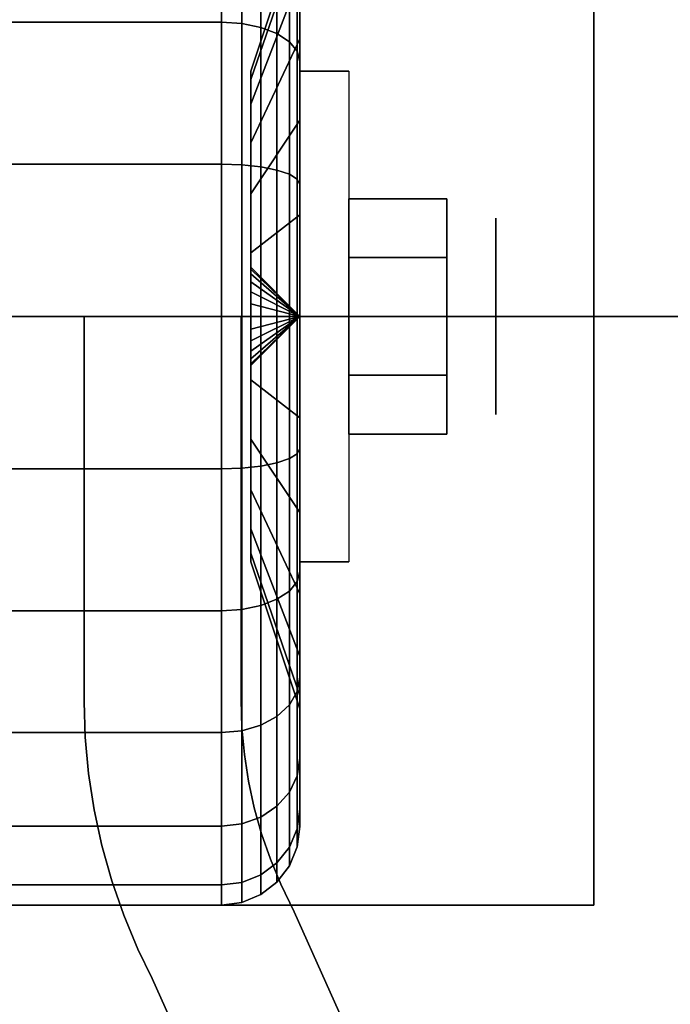
# Model space of a CAD drawing. Extents: x -98 to 98, y -19 to 18.
# Drawn here: x -61 to -60, y 13 to 15 of the extents above; entities that cross this region are included whole.
import ezdxf

# ---------------------------------------------------------------- set-up
doc = ezdxf.new("R2010")
doc.units = 0
for name, color, linetype in [('3D', 254, 'CONTINUOUS'), ('3D-BLACK', 250, 'CONTINUOUS'), ('3D-CASTIRON', 251, 'CONTINUOUS'), ('3D-CHROME', 254, 'CONTINUOUS'), ('3D-FLAT', 7, 'CONTINUOUS'), ('3D-NON', 43, 'CONTINUOUS')]:
    doc.layers.add(name, color=color, linetype=linetype)

msp = doc.modelspace()

# ---------------------------------------------------------------- linework, layer by layer
at = {"layer": '3D', "extrusion": (-1, 0, 0)}
msp.add_circle((-14.5, 1.125, 60.0625), 0.1875, dxfattribs=at)
at = {"layer": '3D', "extrusion": (1, 0, 0)}
msp.add_arc((14.5, 1.125, -60.4375), 0.4688, 180, 0, dxfattribs=at)
at = {"layer": '3D'}
for points in [[(-60.4375, 14.5, 1.125), (-60.5312, 14.5938, 1.125), (-60.5312, 14.5906, 1.1007), (-60.4375, 14.5, 1.125)], [(-60.4375, 14.5, 1.125), (-60.5312, 14.5906, 1.1493), (-60.5312, 14.5938, 1.125), (-60.4375, 14.5, 1.125)], [(-60.4375, 14.5, 1.125), (-60.5312, 14.5906, 1.1007), (-60.5312, 14.5812, 1.0781), (-60.4375, 14.5, 1.125)], [(-60.4375, 14.5, 1.125), (-60.5312, 14.5812, 1.1719), (-60.5312, 14.5906, 1.1493), (-60.4375, 14.5, 1.125)], [(-60.4375, 14.5, 1.125), (-60.5312, 14.5812, 1.0781), (-60.5312, 14.5663, 1.0587), (-60.4375, 14.5, 1.125)], [(-60.4375, 14.5, 1.125), (-60.5312, 14.5663, 1.1913), (-60.5312, 14.5812, 1.1719), (-60.4375, 14.5, 1.125)], [(-60.4375, 14.5, 1.125), (-60.5312, 14.5663, 1.0587), (-60.5312, 14.5469, 1.0438), (-60.4375, 14.5, 1.125)], [(-60.4375, 14.5, 1.125), (-60.5312, 14.5469, 1.2062), (-60.5312, 14.5663, 1.1913), (-60.4375, 14.5, 1.125)], [(-60.4375, 14.5, 1.125), (-60.5312, 14.5469, 1.0438), (-60.5312, 14.5243, 1.0344), (-60.4375, 14.5, 1.125)], [(-60.4375, 14.5, 1.125), (-60.5312, 14.5243, 1.2156), (-60.5312, 14.5469, 1.2062), (-60.4375, 14.5, 1.125)], [(-60.4375, 14.5, 1.125), (-60.5312, 14.5243, 1.0344), (-60.5312, 14.5, 1.0312), (-60.4375, 14.5, 1.125)], [(-60.4375, 14.5, 1.125), (-60.5312, 14.5, 1.2188), (-60.5312, 14.5243, 1.2156), (-60.4375, 14.5, 1.125)], [(-60.4375, 14.5, 1.125), (-60.5312, 14.4094, 1.1007), (-60.5312, 14.4062, 1.125), (-60.4375, 14.5, 1.125)], [(-60.4375, 14.5, 1.125), (-60.5312, 14.4188, 1.0781), (-60.5312, 14.4094, 1.1007), (-60.4375, 14.5, 1.125)], [(-60.4375, 14.5, 1.125), (-60.5312, 14.4337, 1.0587), (-60.5312, 14.4188, 1.0781), (-60.4375, 14.5, 1.125)], [(-60.4375, 14.5, 1.125), (-60.5312, 14.4531, 1.0438), (-60.5312, 14.4337, 1.0587), (-60.4375, 14.5, 1.125)], [(-60.4375, 14.5, 1.125), (-60.5312, 14.4757, 1.0344), (-60.5312, 14.4531, 1.0438), (-60.4375, 14.5, 1.125)], [(-60.4375, 14.5, 1.125), (-60.5312, 14.5, 1.0312), (-60.5312, 14.4757, 1.0344), (-60.4375, 14.5, 1.125)], [(-60.4375, 14.5, 1.125), (-60.5312, 14.4757, 1.2156), (-60.5312, 14.5, 1.2188), (-60.4375, 14.5, 1.125)], [(-60.4375, 14.5, 1.125), (-60.5312, 14.4531, 1.2062), (-60.5312, 14.4757, 1.2156), (-60.4375, 14.5, 1.125)], [(-60.4375, 14.5, 1.125), (-60.5312, 14.4337, 1.1913), (-60.5312, 14.4531, 1.2062), (-60.4375, 14.5, 1.125)], [(-60.4375, 14.5, 1.125), (-60.5312, 14.4188, 1.1719), (-60.5312, 14.4337, 1.1913), (-60.4375, 14.5, 1.125)], [(-60.4375, 14.5, 1.125), (-60.5312, 14.4094, 1.1493), (-60.5312, 14.4188, 1.1719), (-60.4375, 14.5, 1.125)], [(-60.4375, 14.5, 1.125), (-60.5312, 14.4062, 1.125), (-60.5312, 14.4094, 1.1493), (-60.4375, 14.5, 1.125)]]:
    msp.add_3dface(points, dxfattribs=at)
at = {"layer": '3D-BLACK'}
for points in [[(-60.4375, 15.1894, 0.4356), (-60.4375, 15.0303, 0.5947), (-60.4375, 15.1495, 0.75), (-60.4375, 15.3444, 0.6375)], [(-60.4375, 15.3444, 1.6125), (-60.4375, 15.1495, 1.5), (-60.4375, 15.0303, 1.6553), (-60.4375, 15.1894, 1.8144)], [(-61.4125, 15.0625, 0.1507), (-60.5875, 15.0625, 0.1507), (-60.5875, 15.2955, 0.3295), (-61.4125, 15.2955, 0.3295)], [(-61.4125, 15.2955, 1.9205), (-60.5875, 15.2955, 1.9205), (-60.5875, 15.0625, 2.0993), (-61.4125, 15.0625, 2.0993)], [(-60.5875, 15.0625, 0.1507), (-60.5487, 15.0599, 0.1551), (-60.5487, 15.2919, 0.3331), (-60.5875, 15.2955, 0.3295)], [(-60.5875, 15.2955, 1.9205), (-60.5487, 15.2919, 1.9169), (-60.5487, 15.0599, 2.0949), (-60.5875, 15.0625, 2.0993)], [(-60.5487, 15.0599, 0.1551), (-60.5125, 15.0525, 0.1681), (-60.5125, 15.2813, 0.3437), (-60.5487, 15.2919, 0.3331)], [(-60.5487, 15.2919, 1.9169), (-60.5125, 15.2813, 1.9063), (-60.5125, 15.0525, 2.0819), (-60.5487, 15.0599, 2.0949)], [(-60.5125, 15.0525, 0.1681), (-60.4814, 15.0405, 0.1888), (-60.4814, 15.2644, 0.3606), (-60.5125, 15.2813, 0.3437)], [(-60.5125, 15.2813, 1.9063), (-60.4814, 15.2644, 1.8894), (-60.4814, 15.0405, 2.0612), (-60.5125, 15.0525, 2.0819)], [(-60.4814, 15.0405, 0.1888), (-60.4576, 15.025, 0.2157), (-60.4576, 15.2425, 0.3825), (-60.4814, 15.2644, 0.3606)], [(-60.4814, 15.2644, 1.8894), (-60.4576, 15.2425, 1.8675), (-60.4576, 15.025, 2.0343), (-60.4814, 15.0405, 2.0612)], [(-60.4375, 15.2244, 0.9309), (-60.5312, 14.9528, 1.0037), (-60.5312, 14.9688, 1.125), (-60.4375, 15.25, 1.125)], [(-60.4375, 15.25, 1.125), (-60.5312, 14.9688, 1.125), (-60.5312, 14.9528, 1.2463), (-60.4375, 15.2244, 1.3191)], [(-60.4375, 15.1495, 0.75), (-60.5312, 14.9059, 0.8906), (-60.5312, 14.9528, 1.0037), (-60.4375, 15.2244, 0.9309)], [(-60.4375, 15.2244, 1.3191), (-60.5312, 14.9528, 1.2463), (-60.5312, 14.9059, 1.3594), (-60.4375, 15.1495, 1.5)], [(-60.4576, 15.025, 0.2157), (-60.4426, 15.0069, 0.247), (-60.4426, 15.2169, 0.4081), (-60.4576, 15.2425, 0.3825)], [(-60.4576, 15.2425, 1.8675), (-60.4426, 15.2169, 1.8419), (-60.4426, 15.0069, 2.003), (-60.4576, 15.025, 2.0343)], [(-60.4426, 15.0069, 0.247), (-60.4375, 14.9875, 0.2806), (-60.4375, 15.1894, 0.4356), (-60.4426, 15.2169, 0.4081)], [(-60.4426, 15.2169, 1.8419), (-60.4375, 15.1894, 1.8144), (-60.4375, 14.9875, 1.9694), (-60.4426, 15.0069, 2.003)], [(-60.4375, 14.9875, 0.2806), (-60.4375, 14.875, 0.4755), (-60.4375, 15.0303, 0.5947), (-60.4375, 15.1894, 0.4356)], [(-60.4375, 15.1894, 1.8144), (-60.4375, 15.0303, 1.6553), (-60.4375, 14.875, 1.7745), (-60.4375, 14.9875, 1.9694)], [(-60.4375, 15.0303, 0.5947), (-60.5312, 14.8315, 0.7935), (-60.5312, 14.9059, 0.8906), (-60.4375, 15.1495, 0.75)], [(-60.4375, 15.1495, 1.5), (-60.5312, 14.9059, 1.3594), (-60.5312, 14.8315, 1.4565), (-60.4375, 15.0303, 1.6553)], [(-61.4125, 14.7912, 0.0383), (-60.5875, 14.7912, 0.0383), (-60.5875, 15.0625, 0.1507), (-61.4125, 15.0625, 0.1507)], [(-61.4125, 15.0625, 2.0993), (-60.5875, 15.0625, 2.0993), (-60.5875, 14.7912, 2.2117), (-61.4125, 14.7912, 2.2117)], [(-60.5875, 14.7912, 0.0383), (-60.5487, 14.7898, 0.0433), (-60.5487, 15.0599, 0.1551), (-60.5875, 15.0625, 0.1507)], [(-60.5875, 15.0625, 2.0993), (-60.5487, 15.0599, 2.0949), (-60.5487, 14.7898, 2.2067), (-60.5875, 14.7912, 2.2117)], [(-60.5487, 14.7898, 0.0433), (-60.5125, 14.786, 0.0577), (-60.5125, 15.0525, 0.1681), (-60.5487, 15.0599, 0.1551)], [(-60.5487, 15.0599, 2.0949), (-60.5125, 15.0525, 2.0819), (-60.5125, 14.786, 2.1923), (-60.5487, 14.7898, 2.2067)], [(-60.5125, 14.786, 0.0577), (-60.4814, 14.7798, 0.0808), (-60.4814, 15.0405, 0.1888), (-60.5125, 15.0525, 0.1681)], [(-60.5125, 15.0525, 2.0819), (-60.4814, 15.0405, 2.0612), (-60.4814, 14.7798, 2.1692), (-60.5125, 14.786, 2.1923)], [(-60.4814, 14.7798, 0.0808), (-60.4576, 14.7718, 0.1108), (-60.4576, 15.025, 0.2157), (-60.4814, 15.0405, 0.1888)], [(-60.4814, 15.0405, 2.0612), (-60.4576, 15.025, 2.0343), (-60.4576, 14.7718, 2.1392), (-60.4814, 14.7798, 2.1692)], [(-60.4375, 14.875, 0.4755), (-60.5312, 14.7344, 0.7191), (-60.5312, 14.8315, 0.7935), (-60.4375, 15.0303, 0.5947)], [(-60.4375, 15.0303, 1.6553), (-60.5312, 14.8315, 1.4565), (-60.5312, 14.7344, 1.5309), (-60.4375, 14.875, 1.7745)], [(-60.4576, 14.7718, 0.1108), (-60.4426, 14.7624, 0.1457), (-60.4426, 15.0069, 0.247), (-60.4576, 15.025, 0.2157)], [(-60.4576, 15.025, 2.0343), (-60.4426, 15.0069, 2.003), (-60.4426, 14.7624, 2.1043), (-60.4576, 14.7718, 2.1392)], [(-60.4426, 14.7624, 0.1457), (-60.4375, 14.7523, 0.1832), (-60.4375, 14.9875, 0.2806), (-60.4426, 15.0069, 0.247)], [(-60.4426, 15.0069, 2.003), (-60.4375, 14.9875, 1.9694), (-60.4375, 14.7523, 2.0668), (-60.4426, 14.7624, 2.1043)], [(-60.4375, 14.7523, 0.1832), (-60.4375, 14.6941, 0.4006), (-60.4375, 14.875, 0.4755), (-60.4375, 14.9875, 0.2806)], [(-60.4375, 14.9875, 1.9694), (-60.4375, 14.875, 1.7745), (-60.4375, 14.6941, 1.8494), (-60.4375, 14.7523, 2.0668)], [(-60.4375, 14.6941, 0.4006), (-60.5312, 14.6213, 0.6722), (-60.5312, 14.7344, 0.7191), (-60.4375, 14.875, 0.4755)], [(-60.4375, 14.875, 1.7745), (-60.5312, 14.7344, 1.5309), (-60.5312, 14.6213, 1.5778), (-60.4375, 14.6941, 1.8494)], [(-61.4125, 14.5), (-60.5875, 14.5), (-60.5875, 14.7912, 0.0383), (-61.4125, 14.7912, 0.0383)], [(-61.4125, 14.7912, 2.2117), (-60.5875, 14.7912, 2.2117), (-60.5875, 14.5, 2.25), (-61.4125, 14.5, 2.25)], [(-60.5875, 14.5), (-60.5487, 14.5, 0.0051), (-60.5487, 14.7898, 0.0433), (-60.5875, 14.7912, 0.0383)], [(-60.5875, 14.7912, 2.2117), (-60.5487, 14.7898, 2.2067), (-60.5487, 14.5, 2.2449), (-60.5875, 14.5, 2.25)], [(-60.5487, 14.5, 0.0051), (-60.5125, 14.5, 0.0201), (-60.5125, 14.786, 0.0577), (-60.5487, 14.7898, 0.0433)], [(-60.5487, 14.7898, 2.2067), (-60.5125, 14.786, 2.1923), (-60.5125, 14.5, 2.2299), (-60.5487, 14.5, 2.2449)], [(-60.5125, 14.5, 0.0201), (-60.4814, 14.5, 0.0439), (-60.4814, 14.7798, 0.0808), (-60.5125, 14.786, 0.0577)], [(-60.5125, 14.786, 2.1923), (-60.4814, 14.7798, 2.1692), (-60.4814, 14.5, 2.2061), (-60.5125, 14.5, 2.2299)], [(-60.4814, 14.5, 0.0439), (-60.4576, 14.5, 0.075), (-60.4576, 14.7718, 0.1108), (-60.4814, 14.7798, 0.0808)], [(-60.4814, 14.7798, 2.1692), (-60.4576, 14.7718, 2.1392), (-60.4576, 14.5, 2.175), (-60.4814, 14.5, 2.2061)], [(-60.4576, 14.5, 0.075), (-60.4426, 14.5, 0.1112), (-60.4426, 14.7624, 0.1457), (-60.4576, 14.7718, 0.1108)], [(-60.4576, 14.7718, 2.1392), (-60.4426, 14.7624, 2.1043), (-60.4426, 14.5, 2.1388), (-60.4576, 14.5, 2.175)], [(-60.4426, 14.5, 0.1112), (-60.4375, 14.5, 0.15), (-60.4375, 14.7523, 0.1832), (-60.4426, 14.7624, 0.1457)], [(-60.4426, 14.7624, 2.1043), (-60.4375, 14.7523, 2.0668), (-60.4375, 14.5, 2.1), (-60.4426, 14.5, 2.1388)], [(-60.4375, 14.5, 0.15), (-60.4375, 14.5, 0.375), (-60.4375, 14.6941, 0.4006), (-60.4375, 14.7523, 0.1832)], [(-60.4375, 14.7523, 2.0668), (-60.4375, 14.6941, 1.8494), (-60.4375, 14.5, 1.875), (-60.4375, 14.5, 2.1)], [(-60.4375, 14.5, 0.375), (-60.5312, 14.5, 0.6562), (-60.5312, 14.6213, 0.6722), (-60.4375, 14.6941, 0.4006)], [(-60.4375, 14.6941, 1.8494), (-60.5312, 14.6213, 1.5778), (-60.5312, 14.5, 1.5938), (-60.4375, 14.5, 1.875)], [(-61.4125, 14.2088, 0.0383), (-60.5875, 14.2088, 0.0383), (-60.5875, 14.5), (-61.4125, 14.5)], [(-61.4125, 14.5, 2.25), (-60.5875, 14.5, 2.25), (-60.5875, 14.2088, 2.2117), (-61.4125, 14.2088, 2.2117)], [(-60.5875, 14.2088, 0.0383), (-60.5487, 14.2102, 0.0433), (-60.5487, 14.5, 0.0051), (-60.5875, 14.5)], [(-60.5875, 14.5, 2.25), (-60.5487, 14.5, 2.2449), (-60.5487, 14.2102, 2.2067), (-60.5875, 14.2088, 2.2117)], [(-60.5487, 14.2102, 0.0433), (-60.5125, 14.214, 0.0577), (-60.5125, 14.5, 0.0201), (-60.5487, 14.5, 0.0051)], [(-60.5487, 14.5, 2.2449), (-60.5125, 14.5, 2.2299), (-60.5125, 14.214, 2.1923), (-60.5487, 14.2102, 2.2067)], [(-60.4375, 14.3059, 0.4006), (-60.5312, 14.3787, 0.6722), (-60.5312, 14.5, 0.6562), (-60.4375, 14.5, 0.375)], [(-60.4375, 14.5, 1.875), (-60.5312, 14.5, 1.5938), (-60.5312, 14.3787, 1.5778), (-60.4375, 14.3059, 1.8494)], [(-60.5125, 14.214, 0.0577), (-60.4814, 14.2202, 0.0808), (-60.4814, 14.5, 0.0439), (-60.5125, 14.5, 0.0201)], [(-60.5125, 14.5, 2.2299), (-60.4814, 14.5, 2.2061), (-60.4814, 14.2202, 2.1692), (-60.5125, 14.214, 2.1923)], [(-60.4814, 14.2202, 0.0808), (-60.4576, 14.2282, 0.1108), (-60.4576, 14.5, 0.075), (-60.4814, 14.5, 0.0439)], [(-60.4814, 14.5, 2.2061), (-60.4576, 14.5, 2.175), (-60.4576, 14.2282, 2.1392), (-60.4814, 14.2202, 2.1692)], [(-60.4576, 14.2282, 0.1108), (-60.4426, 14.2376, 0.1457), (-60.4426, 14.5, 0.1112), (-60.4576, 14.5, 0.075)], [(-60.4576, 14.5, 2.175), (-60.4426, 14.5, 2.1388), (-60.4426, 14.2376, 2.1043), (-60.4576, 14.2282, 2.1392)], [(-60.4426, 14.2376, 0.1457), (-60.4375, 14.2477, 0.1832), (-60.4375, 14.5, 0.15), (-60.4426, 14.5, 0.1112)], [(-60.4426, 14.5, 2.1388), (-60.4375, 14.5, 2.1), (-60.4375, 14.2477, 2.0668), (-60.4426, 14.2376, 2.1043)], [(-60.4375, 14.2477, 0.1832), (-60.4375, 14.3059, 0.4006), (-60.4375, 14.5, 0.375), (-60.4375, 14.5, 0.15)], [(-60.4375, 14.5, 2.1), (-60.4375, 14.5, 1.875), (-60.4375, 14.3059, 1.8494), (-60.4375, 14.2477, 2.0668)], [(-60.4375, 14.125, 0.4755), (-60.5312, 14.2656, 0.7191), (-60.5312, 14.3787, 0.6722), (-60.4375, 14.3059, 0.4006)], [(-60.4375, 14.3059, 1.8494), (-60.5312, 14.3787, 1.5778), (-60.5312, 14.2656, 1.5309), (-60.4375, 14.125, 1.7745)], [(-60.4375, 14.0125, 0.2806), (-60.4375, 14.125, 0.4755), (-60.4375, 14.3059, 0.4006), (-60.4375, 14.2477, 0.1832)], [(-60.4375, 14.2477, 2.0668), (-60.4375, 14.3059, 1.8494), (-60.4375, 14.125, 1.7745), (-60.4375, 14.0125, 1.9694)], [(-60.4375, 13.9697, 0.5947), (-60.5312, 14.1685, 0.7935), (-60.5312, 14.2656, 0.7191), (-60.4375, 14.125, 0.4755)], [(-60.4375, 14.125, 1.7745), (-60.5312, 14.2656, 1.5309), (-60.5312, 14.1685, 1.4565), (-60.4375, 13.9697, 1.6553)], [(-60.4426, 13.9931, 0.247), (-60.4375, 14.0125, 0.2806), (-60.4375, 14.2477, 0.1832), (-60.4426, 14.2376, 0.1457)], [(-60.4426, 14.2376, 2.1043), (-60.4375, 14.2477, 2.0668), (-60.4375, 14.0125, 1.9694), (-60.4426, 13.9931, 2.003)], [(-60.4814, 13.9595, 0.1888), (-60.4576, 13.975, 0.2157), (-60.4576, 14.2282, 0.1108), (-60.4814, 14.2202, 0.0808)], [(-60.4814, 14.2202, 2.1692), (-60.4576, 14.2282, 2.1392), (-60.4576, 13.975, 2.0343), (-60.4814, 13.9595, 2.0612)], [(-60.4576, 13.975, 0.2157), (-60.4426, 13.9931, 0.247), (-60.4426, 14.2376, 0.1457), (-60.4576, 14.2282, 0.1108)], [(-60.4576, 14.2282, 2.1392), (-60.4426, 14.2376, 2.1043), (-60.4426, 13.9931, 2.003), (-60.4576, 13.975, 2.0343)], [(-61.4125, 13.9375, 0.1507), (-60.5875, 13.9375, 0.1507), (-60.5875, 14.2088, 0.0383), (-61.4125, 14.2088, 0.0383)], [(-61.4125, 14.2088, 2.2117), (-60.5875, 14.2088, 2.2117), (-60.5875, 13.9375, 2.0993), (-61.4125, 13.9375, 2.0993)], [(-60.5875, 13.9375, 0.1507), (-60.5487, 13.9401, 0.1551), (-60.5487, 14.2102, 0.0433), (-60.5875, 14.2088, 0.0383)], [(-60.5875, 14.2088, 2.2117), (-60.5487, 14.2102, 2.2067), (-60.5487, 13.9401, 2.0949), (-60.5875, 13.9375, 2.0993)], [(-60.5487, 13.9401, 0.1551), (-60.5125, 13.9475, 0.1681), (-60.5125, 14.214, 0.0577), (-60.5487, 14.2102, 0.0433)], [(-60.5487, 14.2102, 2.2067), (-60.5125, 14.214, 2.1923), (-60.5125, 13.9475, 2.0819), (-60.5487, 13.9401, 2.0949)], [(-60.5125, 13.9475, 0.1681), (-60.4814, 13.9595, 0.1888), (-60.4814, 14.2202, 0.0808), (-60.5125, 14.214, 0.0577)], [(-60.5125, 14.214, 2.1923), (-60.4814, 14.2202, 2.1692), (-60.4814, 13.9595, 2.0612), (-60.5125, 13.9475, 2.0819)], [(-60.4375, 13.8505, 0.75), (-60.5312, 14.0941, 0.8906), (-60.5312, 14.1685, 0.7935), (-60.4375, 13.9697, 0.5947)], [(-60.4375, 13.9697, 1.6553), (-60.5312, 14.1685, 1.4565), (-60.5312, 14.0941, 1.3594), (-60.4375, 13.8505, 1.5)], [(-60.4375, 13.8106, 0.4356), (-60.4375, 13.9697, 0.5947), (-60.4375, 14.125, 0.4755), (-60.4375, 14.0125, 0.2806)], [(-60.4375, 14.0125, 1.9694), (-60.4375, 14.125, 1.7745), (-60.4375, 13.9697, 1.6553), (-60.4375, 13.8106, 1.8144)], [(-60.4375, 13.7756, 0.9309), (-60.5312, 14.0472, 1.0037), (-60.5312, 14.0941, 0.8906), (-60.4375, 13.8505, 0.75)], [(-60.4375, 13.8505, 1.5), (-60.5312, 14.0941, 1.3594), (-60.5312, 14.0472, 1.2463), (-60.4375, 13.7756, 1.3191)], [(-60.4375, 13.75, 1.125), (-60.5312, 14.0312, 1.125), (-60.5312, 14.0472, 1.0037), (-60.4375, 13.7756, 0.9309)], [(-60.4375, 13.7756, 1.3191), (-60.5312, 14.0472, 1.2463), (-60.5312, 14.0312, 1.125), (-60.4375, 13.75, 1.125)], [(-60.4426, 13.7831, 0.4081), (-60.4375, 13.8106, 0.4356), (-60.4375, 14.0125, 0.2806), (-60.4426, 13.9931, 0.247)], [(-60.4426, 13.9931, 2.003), (-60.4375, 14.0125, 1.9694), (-60.4375, 13.8106, 1.8144), (-60.4426, 13.7831, 1.8419)], [(-60.4576, 13.7575, 0.3825), (-60.4426, 13.7831, 0.4081), (-60.4426, 13.9931, 0.247), (-60.4576, 13.975, 0.2157)], [(-60.4576, 13.975, 2.0343), (-60.4426, 13.9931, 2.003), (-60.4426, 13.7831, 1.8419), (-60.4576, 13.7575, 1.8675)], [(-60.4814, 13.7356, 0.3606), (-60.4576, 13.7575, 0.3825), (-60.4576, 13.975, 0.2157), (-60.4814, 13.9595, 0.1888)], [(-60.4814, 13.9595, 2.0612), (-60.4576, 13.975, 2.0343), (-60.4576, 13.7575, 1.8675), (-60.4814, 13.7356, 1.8894)], [(-60.4375, 13.6556, 0.6375), (-60.4375, 13.8505, 0.75), (-60.4375, 13.9697, 0.5947), (-60.4375, 13.8106, 0.4356)], [(-60.4375, 13.8106, 1.8144), (-60.4375, 13.9697, 1.6553), (-60.4375, 13.8505, 1.5), (-60.4375, 13.6556, 1.6125)], [(-60.5487, 13.7081, 0.3331), (-60.5125, 13.7187, 0.3437), (-60.5125, 13.9475, 0.1681), (-60.5487, 13.9401, 0.1551)], [(-60.5487, 13.9401, 2.0949), (-60.5125, 13.9475, 2.0819), (-60.5125, 13.7187, 1.9063), (-60.5487, 13.7081, 1.9169)], [(-60.5125, 13.7187, 0.3437), (-60.4814, 13.7356, 0.3606), (-60.4814, 13.9595, 0.1888), (-60.5125, 13.9475, 0.1681)], [(-60.5125, 13.9475, 2.0819), (-60.4814, 13.9595, 2.0612), (-60.4814, 13.7356, 1.8894), (-60.5125, 13.7187, 1.9063)], [(-61.4125, 13.7045, 0.3295), (-60.5875, 13.7045, 0.3295), (-60.5875, 13.9375, 0.1507), (-61.4125, 13.9375, 0.1507)], [(-61.4125, 13.9375, 2.0993), (-60.5875, 13.9375, 2.0993), (-60.5875, 13.7045, 1.9205), (-61.4125, 13.7045, 1.9205)], [(-60.5875, 13.7045, 0.3295), (-60.5487, 13.7081, 0.3331), (-60.5487, 13.9401, 0.1551), (-60.5875, 13.9375, 0.1507)], [(-60.5875, 13.9375, 2.0993), (-60.5487, 13.9401, 2.0949), (-60.5487, 13.7081, 1.9169), (-60.5875, 13.7045, 1.9205)], [(-60.4375, 13.5582, 0.8727), (-60.4375, 13.7756, 0.9309), (-60.4375, 13.8505, 0.75), (-60.4375, 13.6556, 0.6375)], [(-60.4375, 13.6556, 1.6125), (-60.4375, 13.8505, 1.5), (-60.4375, 13.7756, 1.3191), (-60.4375, 13.5582, 1.3773)], [(-60.4426, 13.622, 0.6181), (-60.4375, 13.6556, 0.6375), (-60.4375, 13.8106, 0.4356), (-60.4426, 13.7831, 0.4081)], [(-60.4426, 13.7831, 1.8419), (-60.4375, 13.8106, 1.8144), (-60.4375, 13.6556, 1.6125), (-60.4426, 13.622, 1.6319)], [(-60.4576, 13.5907, 0.6), (-60.4426, 13.622, 0.6181), (-60.4426, 13.7831, 0.4081), (-60.4576, 13.7575, 0.3825)], [(-60.4576, 13.7575, 1.8675), (-60.4426, 13.7831, 1.8419), (-60.4426, 13.622, 1.6319), (-60.4576, 13.5907, 1.65)], [(-60.4375, 13.525, 1.125), (-60.4375, 13.75, 1.125), (-60.4375, 13.7756, 0.9309), (-60.4375, 13.5582, 0.8727)], [(-60.4375, 13.5582, 1.3773), (-60.4375, 13.7756, 1.3191), (-60.4375, 13.75, 1.125), (-60.4375, 13.525, 1.125)], [(-60.4814, 13.5638, 0.5845), (-60.4576, 13.5907, 0.6), (-60.4576, 13.7575, 0.3825), (-60.4814, 13.7356, 0.3606)], [(-60.4814, 13.7356, 1.8894), (-60.4576, 13.7575, 1.8675), (-60.4576, 13.5907, 1.65), (-60.4814, 13.5638, 1.6655)], [(-60.5125, 13.5431, 0.5725), (-60.4814, 13.5638, 0.5845), (-60.4814, 13.7356, 0.3606), (-60.5125, 13.7187, 0.3437)], [(-60.5125, 13.7187, 1.9063), (-60.4814, 13.7356, 1.8894), (-60.4814, 13.5638, 1.6655), (-60.5125, 13.5431, 1.6775)], [(-61.4125, 13.5257, 0.5625), (-60.5875, 13.5257, 0.5625), (-60.5875, 13.7045, 0.3295), (-61.4125, 13.7045, 0.3295)], [(-61.4125, 13.7045, 1.9205), (-60.5875, 13.7045, 1.9205), (-60.5875, 13.5257, 1.6875), (-61.4125, 13.5257, 1.6875)], [(-60.5875, 13.5257, 0.5625), (-60.5487, 13.5301, 0.5651), (-60.5487, 13.7081, 0.3331), (-60.5875, 13.7045, 0.3295)], [(-60.5875, 13.7045, 1.9205), (-60.5487, 13.7081, 1.9169), (-60.5487, 13.5301, 1.6849), (-60.5875, 13.5257, 1.6875)], [(-60.5487, 13.5301, 0.5651), (-60.5125, 13.5431, 0.5725), (-60.5125, 13.7187, 0.3437), (-60.5487, 13.7081, 0.3331)], [(-60.5487, 13.7081, 1.9169), (-60.5125, 13.7187, 1.9063), (-60.5125, 13.5431, 1.6775), (-60.5487, 13.5301, 1.6849)], [(-60.4426, 13.5207, 0.8626), (-60.4375, 13.5582, 0.8727), (-60.4375, 13.6556, 0.6375), (-60.4426, 13.622, 0.6181)], [(-60.4426, 13.622, 1.6319), (-60.4375, 13.6556, 1.6125), (-60.4375, 13.5582, 1.3773), (-60.4426, 13.5207, 1.3874)], [(-60.4576, 13.4858, 0.8532), (-60.4426, 13.5207, 0.8626), (-60.4426, 13.622, 0.6181), (-60.4576, 13.5907, 0.6)], [(-60.4576, 13.5907, 1.65), (-60.4426, 13.622, 1.6319), (-60.4426, 13.5207, 1.3874), (-60.4576, 13.4858, 1.3968)], [(-60.4814, 13.4558, 0.8452), (-60.4576, 13.4858, 0.8532), (-60.4576, 13.5907, 0.6), (-60.4814, 13.5638, 0.5845)], [(-60.4814, 13.5638, 1.6655), (-60.4576, 13.5907, 1.65), (-60.4576, 13.4858, 1.3968), (-60.4814, 13.4558, 1.4048)], [(-60.5125, 13.4327, 0.839), (-60.4814, 13.4558, 0.8452), (-60.4814, 13.5638, 0.5845), (-60.5125, 13.5431, 0.5725)], [(-60.5125, 13.5431, 1.6775), (-60.4814, 13.5638, 1.6655), (-60.4814, 13.4558, 1.4048), (-60.5125, 13.4327, 1.411)], [(-60.4426, 13.4862, 1.125), (-60.4375, 13.525, 1.125), (-60.4375, 13.5582, 0.8727), (-60.4426, 13.5207, 0.8626)], [(-60.4426, 13.5207, 1.3874), (-60.4375, 13.5582, 1.3773), (-60.4375, 13.525, 1.125), (-60.4426, 13.4862, 1.125)], [(-60.5487, 13.4183, 0.8352), (-60.5125, 13.4327, 0.839), (-60.5125, 13.5431, 0.5725), (-60.5487, 13.5301, 0.5651)], [(-60.5487, 13.5301, 1.6849), (-60.5125, 13.5431, 1.6775), (-60.5125, 13.4327, 1.411), (-60.5487, 13.4183, 1.4148)], [(-61.4125, 13.4133, 0.8338), (-60.5875, 13.4133, 0.8338), (-60.5875, 13.5257, 0.5625), (-61.4125, 13.5257, 0.5625)], [(-61.4125, 13.5257, 1.6875), (-60.5875, 13.5257, 1.6875), (-60.5875, 13.4133, 1.4162), (-61.4125, 13.4133, 1.4162)], [(-60.5875, 13.4133, 0.8338), (-60.5487, 13.4183, 0.8352), (-60.5487, 13.5301, 0.5651), (-60.5875, 13.5257, 0.5625)], [(-60.5875, 13.5257, 1.6875), (-60.5487, 13.5301, 1.6849), (-60.5487, 13.4183, 1.4148), (-60.5875, 13.4133, 1.4162)], [(-60.4576, 13.45, 1.125), (-60.4426, 13.4862, 1.125), (-60.4426, 13.5207, 0.8626), (-60.4576, 13.4858, 0.8532)], [(-60.4576, 13.4858, 1.3968), (-60.4426, 13.5207, 1.3874), (-60.4426, 13.4862, 1.125), (-60.4576, 13.45, 1.125)], [(-60.4814, 13.4189, 1.125), (-60.4576, 13.45, 1.125), (-60.4576, 13.4858, 0.8532), (-60.4814, 13.4558, 0.8452)], [(-60.4814, 13.4558, 1.4048), (-60.4576, 13.4858, 1.3968), (-60.4576, 13.45, 1.125), (-60.4814, 13.4189, 1.125)], [(-60.5125, 13.3951, 1.125), (-60.4814, 13.4189, 1.125), (-60.4814, 13.4558, 0.8452), (-60.5125, 13.4327, 0.839)], [(-60.5125, 13.4327, 1.411), (-60.4814, 13.4558, 1.4048), (-60.4814, 13.4189, 1.125), (-60.5125, 13.3951, 1.125)], [(-60.5875, 13.375, 1.125), (-60.5487, 13.3801, 1.125), (-60.5487, 13.4183, 0.8352), (-60.5875, 13.4133, 0.8338)], [(-60.5875, 13.4133, 1.4162), (-60.5487, 13.4183, 1.4148), (-60.5487, 13.3801, 1.125), (-60.5875, 13.375, 1.125)], [(-60.5487, 13.3801, 1.125), (-60.5125, 13.3951, 1.125), (-60.5125, 13.4327, 0.839), (-60.5487, 13.4183, 0.8352)], [(-60.5487, 13.4183, 1.4148), (-60.5125, 13.4327, 1.411), (-60.5125, 13.3951, 1.125), (-60.5487, 13.3801, 1.125)], [(-61.4125, 13.375, 1.125), (-60.5875, 13.375, 1.125), (-60.5875, 13.4133, 0.8338), (-61.4125, 13.4133, 0.8338)], [(-61.4125, 13.4133, 1.4162), (-60.5875, 13.4133, 1.4162), (-60.5875, 13.375, 1.125), (-61.4125, 13.375, 1.125)]]:
    msp.add_3dface(points, dxfattribs=at)
at = {"layer": '3D-CASTIRON'}
for points in [[(-52, 16.5, 35), (-64, 16.5, 35), (-64, 3, 35), (-52, 3, 35)], [(-52.25, 16.25, 35), (-63.75, 16.25, 35), (-63.75, 3.25, 35), (-52.25, 3.25, 35)], [(-52, 16, 36), (-64, 16, 36), (-64, 14.5, 36), (-52, 14.5, 36)], [(-52, 16, 35.5), (-64, 16, 35.5), (-64, 14.5, 35.5), (-52, 14.5, 35.5)], [(-52, 14.5, 35.5), (-64, 14.5, 35.5), (-64, 14.5, 36), (-52, 14.5, 36)], [(-60.85, 14.5, 36), (-60.85, 14.5, 35.5), (-60.55, 14.5, 35.5), (-60.55, 14.5, 36)], [(-60.85, 13.7633, 36), (-60.85, 13.7633, 35.5), (-60.85, 14.5, 35.5), (-60.85, 14.5, 36)], [(-60.55, 13.7678, 36), (-60.55, 13.7678, 35.5), (-60.55, 14.5, 35.5), (-60.55, 14.5, 36)], [(-60.8479, 13.6957, 36), (-60.8479, 13.6957, 35.5), (-60.85, 13.7633, 35.5), (-60.85, 13.7633, 36)], [(-60.5484, 13.7139, 36), (-60.5484, 13.7139, 35.5), (-60.55, 13.7678, 35.5), (-60.55, 13.7678, 36)], [(-60.5437, 13.6625, 36), (-60.5437, 13.6625, 35.5), (-60.5484, 13.7139, 35.5), (-60.5484, 13.7139, 36)], [(-60.8416, 13.6261, 36), (-60.8416, 13.6261, 35.5), (-60.8479, 13.6957, 35.5), (-60.8479, 13.6957, 36)], [(-60.5358, 13.6114, 36), (-60.5358, 13.6114, 35.5), (-60.5437, 13.6625, 35.5), (-60.5437, 13.6625, 36)], [(-60.831, 13.557, 36), (-60.831, 13.557, 35.5), (-60.8416, 13.6261, 35.5), (-60.8416, 13.6261, 36)], [(-60.5249, 13.5609, 36), (-60.5249, 13.5609, 35.5), (-60.5358, 13.6114, 35.5), (-60.5358, 13.6114, 36)], [(-60.8162, 13.4887, 36), (-60.8162, 13.4887, 35.5), (-60.831, 13.557, 35.5), (-60.831, 13.557, 36)], [(-60.511, 13.5112, 36), (-60.511, 13.5112, 35.5), (-60.5249, 13.5609, 35.5), (-60.5249, 13.5609, 36)], [(-60.494, 13.4624, 36), (-60.494, 13.4624, 35.5), (-60.511, 13.5112, 35.5), (-60.511, 13.5112, 36)], [(-60.7974, 13.4214, 36), (-60.7974, 13.4214, 35.5), (-60.8162, 13.4887, 35.5), (-60.8162, 13.4887, 36)], [(-60.4741, 13.4147, 36), (-60.4741, 13.4147, 35.5), (-60.494, 13.4624, 35.5), (-60.494, 13.4624, 36)], [(-60.7744, 13.3553, 36), (-60.7744, 13.3553, 35.5), (-60.7974, 13.4214, 35.5), (-60.7974, 13.4214, 36)], [(-60.4482, 13.3619, 36), (-60.4482, 13.3619, 35.5), (-60.4741, 13.4147, 35.5), (-60.4741, 13.4147, 36)], [(-60.2668, 12.9567, 36), (-60.2668, 12.9567, 35.5), (-60.4482, 13.3619, 35.5), (-60.4482, 13.3619, 36)], [(-60.7475, 13.2908, 36), (-60.7475, 13.2908, 35.5), (-60.7744, 13.3553, 35.5), (-60.7744, 13.3553, 36)], [(-60.7199, 13.2345, 36), (-60.7199, 13.2345, 35.5), (-60.7475, 13.2908, 35.5), (-60.7475, 13.2908, 36)], [(-60.5485, 12.852, 36), (-60.5485, 12.852, 35.5), (-60.7199, 13.2345, 35.5), (-60.7199, 13.2345, 36)]]:
    msp.add_3dface(points, dxfattribs=at)
at = {"layer": '3D-CASTIRON', "invisible_edges": 15}
for points in [[(-60.85, 13.7633, 35.5), (-60.55, 13.7678, 35.5), (-60.55, 14.5, 35.5), (-60.85, 14.5, 35.5)], [(-60.85, 13.7633, 36), (-60.55, 13.7678, 36), (-60.55, 14.5, 36), (-60.85, 14.5, 36)], [(-60.8479, 13.6957, 35.5), (-60.5484, 13.7139, 35.5), (-60.55, 13.7678, 35.5), (-60.85, 13.7633, 35.5)], [(-60.8479, 13.6957, 36), (-60.5484, 13.7139, 36), (-60.55, 13.7678, 36), (-60.85, 13.7633, 36)], [(-60.8416, 13.6261, 35.5), (-60.5437, 13.6625, 35.5), (-60.5484, 13.7139, 35.5), (-60.8479, 13.6957, 35.5)], [(-60.8416, 13.6261, 36), (-60.5437, 13.6625, 36), (-60.5484, 13.7139, 36), (-60.8479, 13.6957, 36)], [(-60.831, 13.557, 35.5), (-60.5358, 13.6114, 35.5), (-60.5437, 13.6625, 35.5), (-60.8416, 13.6261, 35.5)], [(-60.831, 13.557, 36), (-60.5358, 13.6114, 36), (-60.5437, 13.6625, 36), (-60.8416, 13.6261, 36)], [(-60.8162, 13.4887, 35.5), (-60.5249, 13.5609, 35.5), (-60.5358, 13.6114, 35.5), (-60.831, 13.557, 35.5)], [(-60.8162, 13.4887, 36), (-60.5249, 13.5609, 36), (-60.5358, 13.6114, 36), (-60.831, 13.557, 36)], [(-60.7974, 13.4214, 35.5), (-60.511, 13.5112, 35.5), (-60.5249, 13.5609, 35.5), (-60.8162, 13.4887, 35.5)], [(-60.7974, 13.4214, 36), (-60.511, 13.5112, 36), (-60.5249, 13.5609, 36), (-60.8162, 13.4887, 36)], [(-60.7744, 13.3553, 35.5), (-60.494, 13.4624, 35.5), (-60.511, 13.5112, 35.5), (-60.7974, 13.4214, 35.5)], [(-60.7744, 13.3553, 36), (-60.494, 13.4624, 36), (-60.511, 13.5112, 36), (-60.7974, 13.4214, 36)], [(-60.7475, 13.2908, 35.5), (-60.4741, 13.4147, 35.5), (-60.494, 13.4624, 35.5), (-60.7744, 13.3553, 35.5)], [(-60.7475, 13.2908, 36), (-60.4741, 13.4147, 36), (-60.494, 13.4624, 36), (-60.7744, 13.3553, 36)], [(-60.7199, 13.2345, 35.5), (-60.4482, 13.3619, 35.5), (-60.4741, 13.4147, 35.5), (-60.7475, 13.2908, 35.5)], [(-60.7199, 13.2345, 36), (-60.4482, 13.3619, 36), (-60.4741, 13.4147, 36), (-60.7475, 13.2908, 36)], [(-60.5485, 12.852, 35.5), (-60.2668, 12.9567, 35.5), (-60.4482, 13.3619, 35.5), (-60.7199, 13.2345, 35.5)], [(-60.5485, 12.852, 36), (-60.2668, 12.9567, 36), (-60.4482, 13.3619, 36), (-60.7199, 13.2345, 36)]]:
    msp.add_3dface(points, dxfattribs=at)
at = {"layer": '3D-CHROME'}
for points in [[(-60.1562, 14.725, 1.125), (-60.3438, 14.725, 1.125), (-60.3438, 14.6125, 0.9301), (-60.1562, 14.6125, 0.9301)], [(-60.1562, 14.6125, 1.3199), (-60.3438, 14.6125, 1.3199), (-60.3438, 14.725, 1.125), (-60.1562, 14.725, 1.125)], [(-60.1562, 14.3875, 1.3199), (-60.3438, 14.3875, 1.3199), (-60.3438, 14.6125, 1.3199), (-60.1562, 14.6125, 1.3199)], [(-60.1562, 14.6125, 0.9301), (-60.3438, 14.6125, 0.9301), (-60.3438, 14.3875, 0.9301), (-60.1562, 14.3875, 0.9301)], [(-60.1562, 14.275, 1.125), (-60.3438, 14.275, 1.125), (-60.3438, 14.3875, 1.3199), (-60.1562, 14.3875, 1.3199)], [(-60.1562, 14.3875, 0.9301), (-60.3438, 14.3875, 0.9301), (-60.3438, 14.275, 1.125), (-60.1562, 14.275, 1.125)]]:
    msp.add_3dface(points, dxfattribs=at)
at = {"layer": '3D-FLAT'}
for points in [[(-28, 18.5, 25), (-64, 18.5, 25), (-64, -14.25, 25), (-28, -14.25, 25)], [(-28, 18.5, 27), (-64, 18.5, 27), (-64, -14.25, 27), (-28, -14.25, 27)], [(-28.1, 18.5, 24.9), (-63.9, 18.5, 24.9), (-63.9, -12.25, 24.9), (-28.1, -12.25, 24.9)], [(-28.1, 18.5, 3), (-63.9, 18.5, 3), (-63.9, -12.25, 3), (-28.1, -12.25, 3)], [(-59.875, 15.625, 3), (-62.125, 15.625, 3), (-62.125, 13.375, 3), (-59.875, 13.375, 3)], [(-59.875, 15.625, 2.8125), (-62.125, 15.625, 2.8125), (-62.125, 13.375, 2.8125), (-59.875, 13.375, 2.8125)], [(-60.4375, 14.9688, 2.8125), (-60.3438, 14.9688, 2.8125), (-60.3438, 14.0312, 2.8125), (-60.4375, 14.0312, 2.8125)]]:
    msp.add_3dface(points, dxfattribs=at)
at = {"layer": '3D-NON'}
for points in [[(-59.875, 15.625, 2.8125), (-59.875, 13.375, 2.8125), (-59.875, 13.375, 3), (-59.875, 15.625, 3)], [(-60.5312, 14.5938, 1.125), (-60.5312, 14.9688, 1.125), (-60.5312, 14.9528, 1.0037), (-60.5312, 14.5906, 1.1007)], [(-60.5312, 14.5906, 1.1493), (-60.5312, 14.9528, 1.2463), (-60.5312, 14.9688, 1.125), (-60.5312, 14.5938, 1.125)], [(-60.4375, 14.9688, 1.125), (-60.3438, 14.9688, 1.125), (-60.3438, 14.9688, 2.8125), (-60.4375, 14.9688, 2.8125)], [(-60.5312, 14.5906, 1.1007), (-60.5312, 14.9528, 1.0037), (-60.5312, 14.9059, 0.8906), (-60.5312, 14.5812, 1.0781)], [(-60.5312, 14.5812, 1.1719), (-60.5312, 14.9059, 1.3594), (-60.5312, 14.9528, 1.2463), (-60.5312, 14.5906, 1.1493)], [(-60.5312, 14.5812, 1.0781), (-60.5312, 14.9059, 0.8906), (-60.5312, 14.8315, 0.7935), (-60.5312, 14.5663, 1.0587)], [(-60.5312, 14.5663, 1.1913), (-60.5312, 14.8315, 1.4565), (-60.5312, 14.9059, 1.3594), (-60.5312, 14.5812, 1.1719)], [(-60.5312, 14.5663, 1.0587), (-60.5312, 14.8315, 0.7935), (-60.5312, 14.7344, 0.7191), (-60.5312, 14.5469, 1.0438)], [(-60.5312, 14.5469, 1.2062), (-60.5312, 14.7344, 1.5309), (-60.5312, 14.8315, 1.4565), (-60.5312, 14.5663, 1.1913)], [(-60.5312, 14.5469, 1.0438), (-60.5312, 14.7344, 0.7191), (-60.5312, 14.6213, 0.6722), (-60.5312, 14.5243, 1.0344)], [(-60.5312, 14.5243, 1.2156), (-60.5312, 14.6213, 1.5778), (-60.5312, 14.7344, 1.5309), (-60.5312, 14.5469, 1.2062)], [(-60.5312, 14.5243, 1.0344), (-60.5312, 14.6213, 0.6722), (-60.5312, 14.5, 0.6562), (-60.5312, 14.5, 1.0312)], [(-60.5312, 14.5, 1.2188), (-60.5312, 14.5, 1.5938), (-60.5312, 14.6213, 1.5778), (-60.5312, 14.5243, 1.2156)], [(-60.5312, 14.5, 1.0312), (-60.5312, 14.5, 0.6562), (-60.5312, 14.3787, 0.6722), (-60.5312, 14.4757, 1.0344)], [(-60.5312, 14.4757, 1.2156), (-60.5312, 14.3787, 1.5778), (-60.5312, 14.5, 1.5938), (-60.5312, 14.5, 1.2188)], [(-60.5312, 14.4757, 1.0344), (-60.5312, 14.3787, 0.6722), (-60.5312, 14.2656, 0.7191), (-60.5312, 14.4531, 1.0438)], [(-60.5312, 14.4531, 1.2062), (-60.5312, 14.2656, 1.5309), (-60.5312, 14.3787, 1.5778), (-60.5312, 14.4757, 1.2156)], [(-60.5312, 14.4531, 1.0438), (-60.5312, 14.2656, 0.7191), (-60.5312, 14.1685, 0.7935), (-60.5312, 14.4337, 1.0587)], [(-60.5312, 14.4337, 1.1913), (-60.5312, 14.1685, 1.4565), (-60.5312, 14.2656, 1.5309), (-60.5312, 14.4531, 1.2062)], [(-60.5312, 14.4337, 1.0587), (-60.5312, 14.1685, 0.7935), (-60.5312, 14.0941, 0.8906), (-60.5312, 14.4188, 1.0781)], [(-60.5312, 14.4188, 1.1719), (-60.5312, 14.0941, 1.3594), (-60.5312, 14.1685, 1.4565), (-60.5312, 14.4337, 1.1913)], [(-60.5312, 14.4188, 1.0781), (-60.5312, 14.0941, 0.8906), (-60.5312, 14.0472, 1.0037), (-60.5312, 14.4094, 1.1007)], [(-60.5312, 14.4094, 1.1493), (-60.5312, 14.0472, 1.2463), (-60.5312, 14.0941, 1.3594), (-60.5312, 14.4188, 1.1719)], [(-60.5312, 14.4094, 1.1007), (-60.5312, 14.0472, 1.0037), (-60.5312, 14.0312, 1.125), (-60.5312, 14.4062, 1.125)], [(-60.5312, 14.4062, 1.125), (-60.5312, 14.0312, 1.125), (-60.5312, 14.0472, 1.2463), (-60.5312, 14.4094, 1.1493)], [(-60.4375, 14.0312, 2.8125), (-60.3438, 14.0312, 2.8125), (-60.3438, 14.0312, 1.125), (-60.4375, 14.0312, 1.125)], [(-59.875, 13.375, 2.8125), (-62.125, 13.375, 2.8125), (-62.125, 13.375, 3), (-59.875, 13.375, 3)]]:
    msp.add_3dface(points, dxfattribs=at)
at = {"layer": '3D-NON', "invisible_edges": 15}
for points in [[(-60.3438, 14.9688, 2.8125), (-60.3438, 14.8125, 2.8125), (-60.3438, 14.9059, 0.8906), (-60.3438, 14.9688, 1.125)], [(-60.3438, 14.8125, 2.8125), (-60.3438, 14.6562, 2.8125), (-60.3438, 14.7344, 0.7191), (-60.3438, 14.9059, 0.8906)], [(-60.3438, 14.6562, 2.8125), (-60.3438, 14.5, 2.8125), (-60.3438, 14.5, 0.6562), (-60.3438, 14.7344, 0.7191)], [(-60.3438, 14.5, 2.8125), (-60.3438, 14.3438, 2.8125), (-60.3438, 14.2656, 0.7191), (-60.3438, 14.5, 0.6562)], [(-60.3438, 14.3438, 2.8125), (-60.3438, 14.1875, 2.8125), (-60.3438, 14.0941, 0.8906), (-60.3438, 14.2656, 0.7191)], [(-60.3438, 14.1875, 2.8125), (-60.3438, 14.0312, 2.8125), (-60.3438, 14.0312, 1.125), (-60.3438, 14.0941, 0.8906)]]:
    msp.add_3dface(points, dxfattribs=at)

doc.saveas('drawing.dxf')
